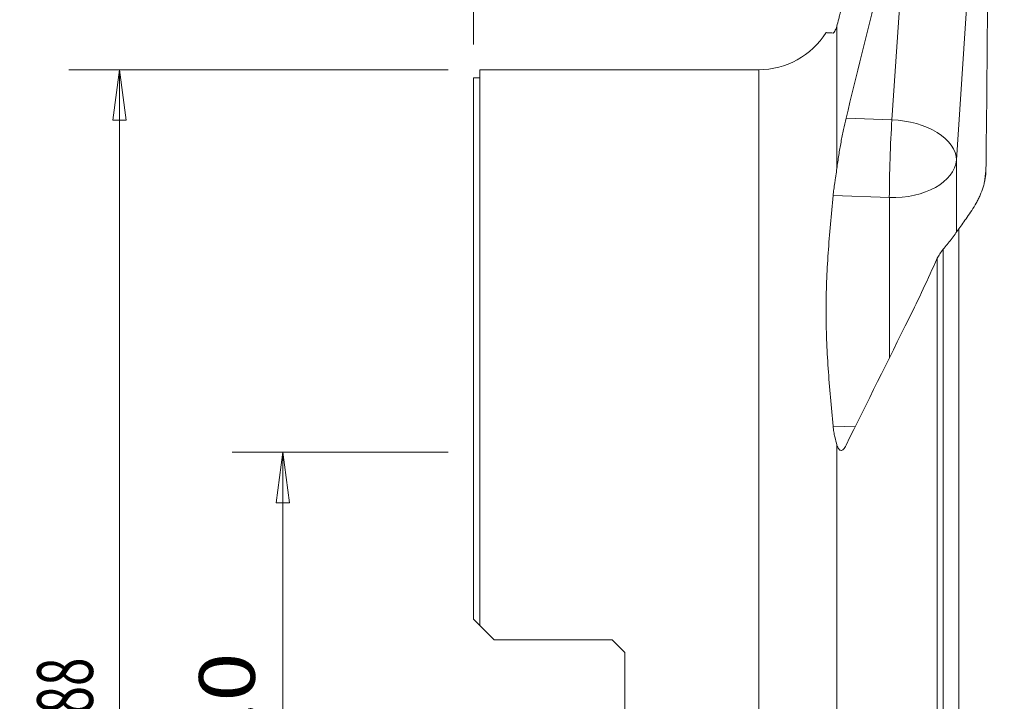
# Model space of a CAD drawing. Units: millimetres. Extents: x -28 to 76, y -101 to 109.
# Drawn here: x -28 to 33, y 4 to 47 of the extents above; entities that cross this region are included whole.
import ezdxf

# ---------------------------------------------------------------- set-up
doc = ezdxf.new("R2010")
doc.units = ezdxf.units.MM
doc.layers.get('0').update_dxf_attribs({"linetype": 'CONTINUOUS'})
for name, color, linetype in [('1', 4, 'CONTINUOUS'), ('2', 7, 'CONTINUOUS'), ('SK2', 7, 'CONTINUOUS')]:
    doc.layers.add(name, color=color, linetype=linetype)
doc.styles.add('iso_b_vert', font='simplex.shx')
doc.dimstyles.get("Standard").update_dxf_attribs({"dimtxt": 0.18, "dimasz": 0.18, "dimexe": 0.18, "dimexo": 0.0625, "dimgap": 0.09, "dimtad": 1, "dimzin": 0, "dimdsep": 52, "dimtxsty": 'Standard', "dimcen": 0.09, "dimadec": 0, "dimazin": 0, "dimtfac": 1, "dimtdec": 4, "dimtofl": 0, "dimtmove": 0, "dimatfit": 3, "dimfxl": 1, "dimtolj": 1, "dimtzin": 0, "dimarcsym": 0})

# ---------------------------------------------------------------- blocks, each defined once
blk = doc.blocks.new('DimnDraft3D1')
at = {"layer": 'SK2', "lineweight": 13}
for p, q in [((-1.5875, 20), (-15.149875, 20)), ((-11.974875, 20), (-12.392872, 16.824998)), ((-11.974875, 20), (-11.974875, -20)), ((-11.974875, 20), (-11.556878, 16.825002)), ((-11.556878, 16.825002), (-12.392872, 16.824998)), ((-12.392872, -16.825002), (-11.556878, -16.824998)), ((-11.974875, -20), (-12.392872, -16.825002)), ((-11.974875, -20), (-11.556878, -16.824998)), ((-1.5875, -20), (-15.149875, -20))]:
    blk.add_line(p, q, dxfattribs=at)
at = {"layer": 'SK2', "lineweight": 18, "insert": (-13.724935, -7.44236), "char_height": 3.50012, "attachment_point": 7, "rotation": 90, "line_spacing_factor": 1.084337, "style": 'iso_b_vert'}
blk.add_mtext('\\W1.1599;%%c40.0', dxfattribs=at)
blk = doc.blocks.new('_CLOSED')
at = {"lineweight": -2}
for p, q in [((-1, 0.166667), (0, 0)), ((-1, 0.166667), (-1, -0.166667)), ((0, 0), (-1, -0.166667)), ((0, 0), (-1, 0))]:
    blk.add_line(p, q, dxfattribs=at)
blk = doc.blocks.new('DimnDraft3D3')
at = {"layer": 'SK2', "lineweight": 13}
for p, q in [((-1.5875, 44), (-25.393715, 44)), ((-22.218715, 44), (-22.636712, 40.824998)), ((-22.218715, 44), (-22.218715, -44)), ((-22.218715, 44), (-21.800718, 40.825002)), ((-21.800718, 40.825002), (-22.636712, 40.824998)), ((-22.636712, -40.825002), (-21.800718, -40.824998)), ((-22.218715, -44), (-22.636712, -40.825002)), ((-22.218715, -44), (-21.800718, -40.824998)), ((-1.5875, -44), (-25.393715, -44))]:
    blk.add_line(p, q, dxfattribs=at)
at = {"layer": 'SK2', "lineweight": 18, "attachment_point": 7, "rotation": 90, "line_spacing_factor": 1.084337, "style": 'iso_b_vert'}
for s, insert, char_height in [('\\W0.6740;88', (-23.887495, 3.546669), 3.50012), ('%%c', (-23.968775, -4.447306), 3.175)]:
    blk.add_mtext(s, dxfattribs=dict(at, insert=insert, char_height=char_height))
blk = doc.blocks.new('DimnDraft3D5')
at = {"layer": '2', "lineweight": 13}
for p, q in [((0, 45.5875), (0, 106.978831)), ((60, 81.5875), (60, 106.978831)), ((0, 103.803831), (3.174998, 104.221828)), ((60, 103.803831), (0, 103.803831)), ((0, 103.803831), (3.175002, 103.385834)), ((3.174998, 104.221828), (3.175002, 103.385834)), ((60, 103.803831), (56.824998, 104.221828)), ((56.825002, 103.385834), (56.824998, 104.221828)), ((60, 103.803831), (56.825002, 103.385834))]:
    blk.add_line(p, q, dxfattribs=at)
at = {"layer": '2', "lineweight": 18, "insert": (28.784169, 104.678861), "char_height": 3.50012, "attachment_point": 7, "line_spacing_factor": 1.084337, "style": 'iso_b_vert'}
blk.add_mtext('\\W0.6740;60', dxfattribs=at)

msp = doc.modelspace()

# ---------------------------------------------------------------- linework, layer by layer
at = {"layer": '1', "lineweight": 18}
for p, q in [((30.302, 38.335), (32.146, 66.09)), ((27.331, 57.112), (26.251, 40.851)), ((22.796, 46.735), (22.796, 37.806)), ((17.891, 44), (0.4, 44)), ((0.4, 9.127), (0.4, 44)), ((17.891, -44), (17.891, 44)), ((0.4, 43.5), (0, 43.5)), ((0, 9.527), (0, 43.5)), ((23.371, 40.95), (26.251, 40.851)), ((30.302, 33.815), (30.302, 38.335)), ((32.146, 37.659), (32.049, 36.934)), ((22.562, 36.104), (26.087, 35.983)), ((26.087, 35.983), (26.087, 25.911)), ((30.45, 2.276), (30.45, 34.021)), ((29.094, 2.768), (29.094, 32.167)), ((29.474, 32.738), (29.474, 2.694)), ((22.562, 21.634), (23.941, 21.586)), ((22.796, 20.471), (22.796, 0.409)), ((0.4, 9.127), (0, 9.527)), ((0.4, 9.127), (1.3, 8.227)), ((8.7, 8.227), (1.3, 8.227)), ((9.5, 7.428), (8.7, 8.227)), ((9.5, 7.428), (9.5, -7.428))]:
    msp.add_line(p, q, dxfattribs=at)
at = {"layer": '1', "lineweight": 18, "extrusion": (0, 0, -1)}
msp.add_arc((-17.891, 49), 5, 212.29475, 270, dxfattribs=at)
at = {"layer": '1', "lineweight": 18}
for major_axis, ratio, start_param, end_param in [((-0.138, -3.998), 0.043207, -2.206231, -0.896852), ((-3.991, 0.265), 0.592973, -3.087909, -1.517112), ((-4, 0), 0.62349, 1.515505, 3.086301)]:
    msp.add_ellipse((26.308, 38.473), major_axis=major_axis, ratio=ratio, start_param=start_param, end_param=end_param, dxfattribs=at)
for points, knots in [([(32.146, 37.659), (32.184, 40.434), (32.212, 43.123), (32.235, 46.38), (32.24, 47.026), (32.247, 48.301), (32.25, 48.932), (32.256, 50.801), (32.259, 52.018), (32.258, 55.583), (32.249, 57.845), (32.212, 62.141), (32.183, 64.175), (32.146, 66.09)], [0, 0, 0, 0, 0.25, 0.25, 0.3125, 0.3125, 0.375, 0.375, 0.5, 0.5, 0.75, 0.75, 1, 1, 1, 1]), ([(22.796, 46.735), (22.832, 46.861), (22.871, 47.012), (22.937, 47.272), (22.959, 47.364), (23.007, 47.561), (23.031, 47.664), (23.105, 47.984), (23.156, 48.214), (23.236, 48.583), (23.263, 48.71), (23.317, 48.966), (23.344, 49.096), (23.371, 49.228)], [0, 0, 0, 0, 0.25, 0.25, 0.375, 0.375, 0.5, 0.5, 0.75, 0.75, 0.875, 0.875, 1, 1, 1, 1]), ([(22.796, 46.735), (22.755, 46.59), (22.708, 46.482), (22.644, 46.373), (22.624, 46.346), (22.589, 46.31), (22.574, 46.302), (22.562, 46.303)], [0, 0, 0, 0, 0.5, 0.5, 0.75, 0.75, 1, 1, 1, 1]), ([(22.562, 46.303), (22.45, 46.309), (22.333, 46.315), (22.208, 46.322), (22.174, 46.324), (22.128, 46.327), (22.116, 46.327), (22.116, 46.327), (22.116, 46.327), (22.116, 46.327)], [0, 0, 0, 0, 0.499708, 0.499708, 0.749562, 0.749562, 0.999416, 0.999416, 1, 1, 1, 1]), ([(23.371, 40.95), (23.317, 40.729), (23.263, 40.492), (23.183, 40.114), (23.157, 39.984), (23.105, 39.722), (23.055, 39.457), (23.007, 39.185), (22.96, 38.91), (22.937, 38.771), (22.871, 38.353), (22.831, 38.078), (22.796, 37.806)], [0, 0, 0, 0, 0.25, 0.25, 0.375, 0.375, 0.5, 0.625, 0.625, 0.75, 0.75, 1, 1, 1, 1]), ([(22.562, 36.104), (22.574, 36.229), (22.589, 36.359), (22.624, 36.627), (22.644, 36.766), (22.676, 36.98), (22.687, 37.052), (22.709, 37.199), (22.721, 37.274), (22.754, 37.5), (22.776, 37.652), (22.796, 37.806)], [0, 0, 0, 0, 0.25, 0.25, 0.5, 0.5, 0.625, 0.625, 0.75, 0.75, 1, 1, 1, 1]), ([(30.45, 34.021), (30.525, 34.13), (30.606, 34.244), (30.781, 34.486), (30.873, 34.614), (31.163, 35.023), (31.359, 35.313), (31.582, 35.713), (31.626, 35.795), (31.708, 35.96), (31.748, 36.043), (31.858, 36.293), (31.923, 36.463), (32.003, 36.722), (32.027, 36.809), (32.068, 36.981), (32.103, 37.152), (32.125, 37.322), (32.14, 37.491), (32.145, 37.576), (32.146, 37.659)], [0, 0, 0, 0, 0.125, 0.125, 0.25, 0.25, 0.5, 0.5, 0.5625, 0.5625, 0.625, 0.625, 0.75, 0.75, 0.8125, 0.8125, 0.875, 0.9375, 0.9375, 1, 1, 1, 1]), ([(22.562, 21.634), (22.45, 22.842), (22.333, 24.05), (22.208, 25.863), (22.174, 26.467), (22.128, 27.675), (22.116, 28.279), (22.116, 29.488), (22.128, 30.092), (22.174, 31.298), (22.208, 31.9), (22.333, 33.704), (22.45, 34.904), (22.562, 36.104)], [0, 0, 0, 0, 0.25, 0.25, 0.375, 0.375, 0.5, 0.5, 0.625, 0.625, 0.75, 0.75, 1, 1, 1, 1]), ([(29.474, 32.738), (29.638, 32.932), (29.801, 33.135), (30.127, 33.563), (30.289, 33.786), (30.45, 34.021)], [0, 0, 0, 0, 0.5, 0.5, 1, 1, 1, 1]), ([(27.331, 28.42), (27.625, 29.012), (27.919, 29.621), (28.507, 30.869), (28.8, 31.509), (29.094, 32.167)], [0, 0, 0, 0, 0.5, 0.5, 1, 1, 1, 1]), ([(29.094, 32.167), (29.114, 32.211), (29.137, 32.256), (29.189, 32.348), (29.218, 32.395), (29.313, 32.538), (29.388, 32.636), (29.474, 32.738)], [0, 0, 0, 0, 0.25, 0.25, 0.5, 0.5, 1, 1, 1, 1]), ([(22.796, 20.471), (22.755, 20.602), (22.709, 20.766), (22.655, 21.012), (22.645, 21.063), (22.625, 21.169), (22.615, 21.223), (22.589, 21.391), (22.574, 21.509), (22.562, 21.634)], [0, 0, 0, 0, 0.5, 0.5, 0.625, 0.625, 0.75, 0.75, 1, 1, 1, 1]), ([(22.796, 20.471), (22.814, 20.413), (22.832, 20.362), (22.873, 20.273), (22.894, 20.236), (22.959, 20.147), (23.005, 20.115), (23.08, 20.111), (23.106, 20.117), (23.157, 20.143), (23.209, 20.183), (23.263, 20.251), (23.317, 20.334), (23.344, 20.382), (23.371, 20.437)], [0, 0, 0, 0, 0.125, 0.125, 0.25, 0.25, 0.5, 0.5, 0.625, 0.625, 0.75, 0.875, 0.875, 1, 1, 1, 1])]:
    msp.add_open_spline(points, degree=3, knots=knots, dxfattribs=at)
for points in [[(27.331, 57.112), (26.011, 51.725), (24.691, 46.337), (23.371, 40.95)], [(23.371, 20.437), (24.691, 23.098), (26.011, 25.759), (27.331, 28.42)]]:
    msp.add_open_spline(points, degree=3, dxfattribs=at)

# ---------------------------------------------------------------- dimensions: what is measured, and where the dimension line sits
at = {"layer": '2', "lineweight": 13}
dim = msp.add_linear_dim(base=(0, 103.804), p1=(60, 81.588), p2=(0, 45.587), dimstyle='Standard', override={"dimtxt": 3.50012, "dimasz": 3.175, "dimexe": 3.175, "dimexo": 1.5875, "dimgap": 1.75006, "dimtad": 1, "dimtih": 0, "dimdec": 1, "dimzin": 8, "dimpost": '<>', "dimtxsty": 'iso_b_vert', "dimblk1": 'CLOSED', "dimblk2": 'CLOSED', "dimsah": 1, "dimclrd": 9, "dimclre": 150, "dimclrt": 43, "dimtm": -0.005, "dimtdec": 2, "dimtofl": 1, "dimtmove": 0}, dxfattribs=at)
dim.commit()
dim.dimension.update_dxf_attribs({"geometry": 'DimnDraft3D5', "text_midpoint": (30, 103.804)})
at = {"layer": 'SK2', "lineweight": 13}
for base, p1, p2, override, picture, middle in [((-22.219, -44), (-1.587, 44), (-1.587, -44), {"dimtxt": 3.50012, "dimasz": 3.175, "dimexe": 3.175, "dimexo": 1.5875, "dimgap": 1.75006, "dimtad": 1, "dimtih": 0, "dimtoh": 0, "dimdec": 1, "dimzin": 8, "dimpost": '<>', "dimtxsty": 'iso_b_vert', "dimblk1": 'CLOSED', "dimblk2": 'CLOSED', "dimsah": 1, "dimclrd": 9, "dimclre": 150, "dimclrt": 43, "dimtm": -0.005, "dimtdec": 2, "dimtofl": 1, "dimtmove": 0}, 'DimnDraft3D3', (-22.219, 0)), ((-11.975, -20), (-1.587, 20), (-1.587, -20), {"dimtxt": 3.50012, "dimasz": 3.175, "dimexe": 3.175, "dimexo": 1.5875, "dimgap": 1.75006, "dimtad": 1, "dimtih": 0, "dimtoh": 0, "dimdec": 2, "dimzin": 8, "dimpost": '<>', "dimtxsty": 'iso_b_vert', "dimblk1": 'CLOSED', "dimblk2": 'CLOSED', "dimsah": 1, "dimclrd": 9, "dimclre": 150, "dimclrt": 43, "dimtm": -0.005, "dimtdec": 2, "dimtofl": 1, "dimtmove": 0}, 'DimnDraft3D1', (-11.975, 0))]:
    dim = msp.add_linear_dim(base=base, p1=p1, p2=p2, angle=90, dimstyle='Standard', override=override, dxfattribs=at)
    dim.commit()
    dim.dimension.update_dxf_attribs({"geometry": picture, "text_midpoint": middle})

doc.saveas('drawing.dxf')
